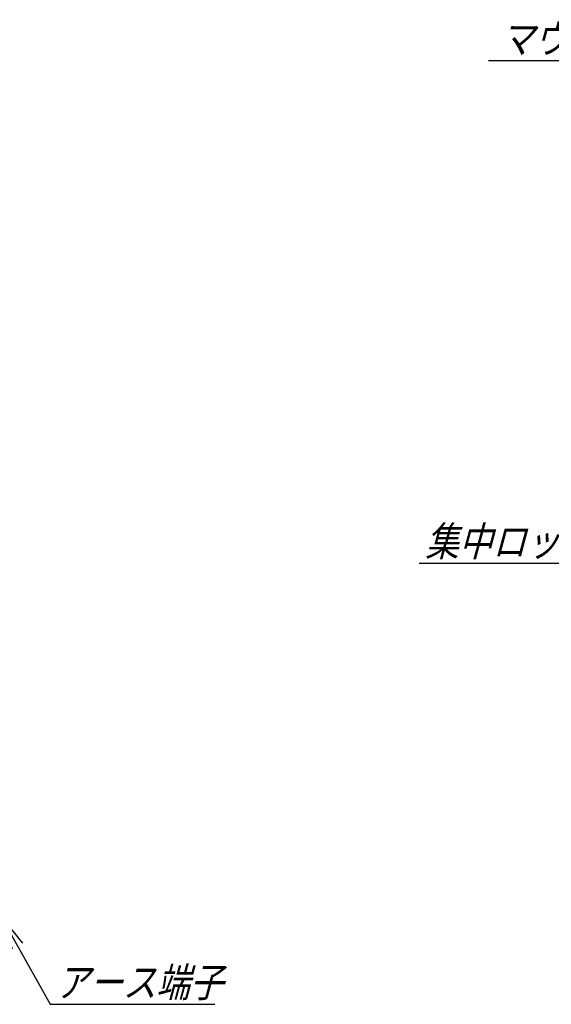
# Model space of a CAD drawing. Units: millimetres. Extents: x 0 to 398, y 1 to 284.
# Drawn here: x 252 to 301, y 60 to 151 of the extents above; entities that cross this region are included whole.
import ezdxf

# ---------------------------------------------------------------- set-up
doc = ezdxf.new("R2010")
doc.units = ezdxf.units.MM
doc.styles.get("Standard").update_dxf_attribs({"font": 'ROMANS', "bigfont": 'EXTFONT'})

# ---------------------------------------------------------------- blocks, each defined once
blk = doc.blocks.new('SYM0001')
at = {"color": 7, "linetype": 'Continuous'}
for p, q in [((-9.796, 10.04), (-32.997, 10.04)), ((0, 0), (-9.796, 10.04)), ((0, 0), (-2.568, 1.846)), ((0, 0), (-1.782, 2.612))]:
    blk.add_line(p, q, dxfattribs=at)
at = {"color": 7, "insert": (-31.902, 10.715), "char_height": 2.7, "attachment_point": 7}
blk.add_mtext('{\\W0.833333;\\Q15;マウントアングル}', dxfattribs=at)
blk = doc.blocks.new('SYM0007')
at = {"color": 7, "linetype": 'Continuous'}
for p, q in [((0, 0), (4.533, -8.067)), ((0, 0), (2.004, -2.446)), ((0, 0), (1.047, -2.984)), ((4.533, -8.067), (19.634, -8.067))]:
    blk.add_line(p, q, dxfattribs=at)
at = {"color": 7, "insert": (5.051, -7.392), "char_height": 2.7, "attachment_point": 7}
blk.add_mtext('{\\W0.833333;\\Q15;アース端子}', dxfattribs=at)
blk = doc.blocks.new('SYM0016')
at = {"color": 7, "linetype": 'Continuous'}
for p, q in [((0, 0), (-12.407, -7.294)), ((0, 0), (-2.963, -1.105)), ((0, 0), (-2.406, -2.051)), ((-12.407, -7.294), (-38.308, -7.294))]:
    blk.add_line(p, q, dxfattribs=at)
at = {"color": 7, "insert": (-37.726, -6.619), "char_height": 2.7, "attachment_point": 7}
blk.add_mtext('{\\W0.833333;\\Q15;集中ロックﾊﾝドﾙ}', dxfattribs=at)

msp = doc.modelspace()

# ---------------------------------------------------------------- block references
at = {"color": 7}
for name, p in [('SYM0001', (328.152, 136.945)), ('SYM0016', (327.091, 108.193)), ('SYM0007', (250.454, 68.535))]:
    msp.add_blockref(name, p, dxfattribs=at)

doc.saveas('drawing.dxf')
